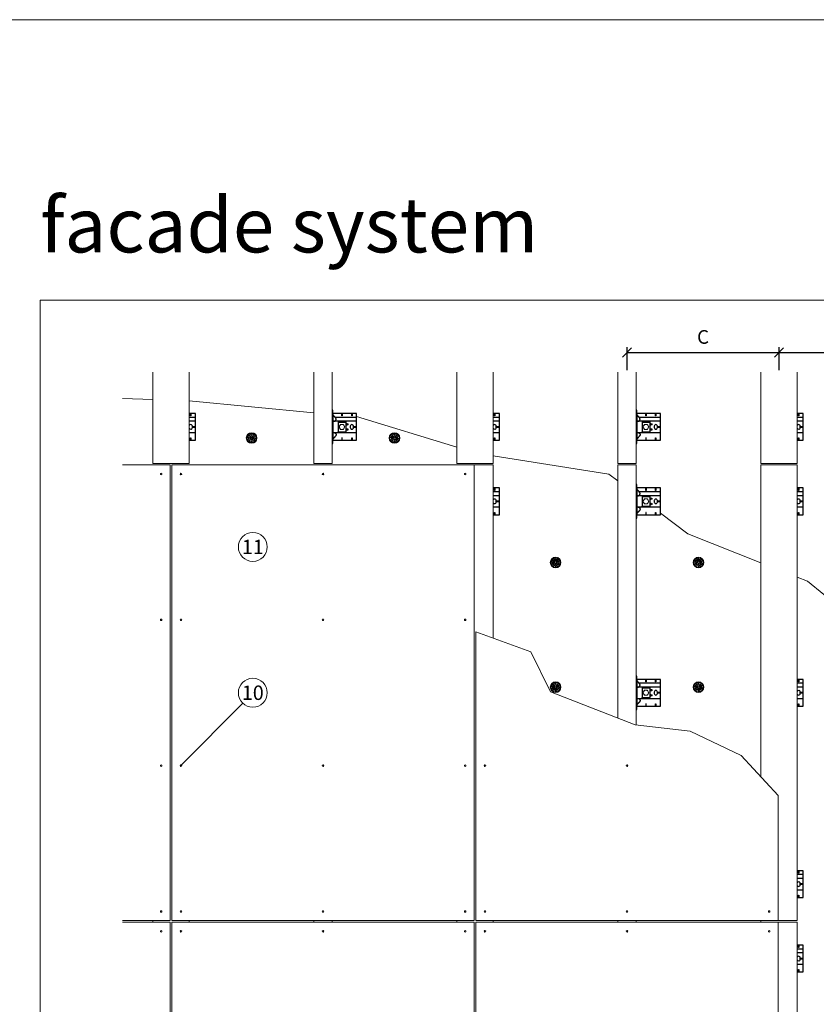
# Model space of a CAD drawing. Units: millimetres. Extents: x -1685 to 11423, y 4 to 6486.
# Drawn here: x 788 to 3409, y 3245 to 6486 of the extents above; entities that cross this region are included whole.
import ezdxf

# ---------------------------------------------------------------- set-up
doc = ezdxf.new("R2010")
doc.units = ezdxf.units.MM
doc.layers.get('Defpoints').update_dxf_attribs({"lineweight": 5})
for name, color, linetype, lineweight in [('Bemassung', 3, 'Continuous', 5), ('Dämmstoffhalter', 20, 'Continuous', 5), ('Dämmung', 30, 'Continuous', 5), ('Fassadenbekleidung', 251, 'Continuous', 13), ('Fassadenniet', 163, 'Continuous', 5), ('Legende', 251, 'Continuous', 5), ('Profil-L', 10, 'Continuous', 13), ('Profil-T', 1, 'Continuous', 13), ('Spidi-max-Befestigungsschraube', 6, 'Continuous', 15)]:
    doc.layers.add(name, color=color, linetype=linetype, lineweight=lineweight)
doc.layers.add('Blattrahmen_innen', color=252, linetype='Continuous', lineweight=5, true_color=0x696969)
for name, color, linetype in [('Spidi-max', 6, 'Continuous'), ('Spidi-max-U-Beilagscheibe', 6, 'Continuous'), ('Text_EN', 7, 'Continuous')]:
    doc.layers.add(name, color=color, linetype=linetype)
doc.styles.get("Standard").update_dxf_attribs({"font": 'arial.ttf'})
doc.styles.add('Text-H3', font='arial.ttf', dxfattribs={"height": 3})
doc.styles.add('Text-H5', font='arial.ttf', dxfattribs={"height": 5})
doc.styles.add('Überschrift-H8', font='txt', dxfattribs={"height": 8})
doc.dimstyles.new('ISO-25', dxfattribs={"dimtxt": 2.5, "dimasz": 3, "dimexe": 1.75, "dimexo": 0.625, "dimtad": 1, "dimtxsty": 'Standard', "dimblk": 'OBLIQUE', "dimcen": 2.5, "dimadec": 0, "dimazin": 0, "dimtfac": 1, "dimtmove": 0, "dimatfit": 3, "dimfxl": 1, "dimarcsym": 0})

# ---------------------------------------------------------------- blocks, each defined once
blk = doc.blocks.new('A$Ce6e0a22a')
at = {"layer": 'Dämmstoffhalter'}
for p, q in [((-14.244384, 4.181874), (-14.244003, 4.377879)), ((-14.229398, 3.986301), (-14.244384, 4.181874)), ((-14.244003, 4.377879), (-14.228421, 4.572504)), ((-14.199106, 3.792763), (-14.229398, 3.986301)), ((-14.228421, 4.572504), (-14.197888, 4.763939)), ((-14.154035, 3.60293), (-14.199106, 3.792763)), ((-14.197888, 4.763939), (-14.153206, 4.950444)), ((-14.09477, 3.41854), (-14.154035, 3.60293)), ((-14.153206, 4.950444), (-14.095389, 5.130302)), ((-14.095389, 5.130302), (-14.024069, 5.305245)), ((-14.022227, 3.241217), (-14.09477, 3.41854)), ((-14.024069, 5.305245), (-13.938415, 5.476838)), ((-13.937763, 3.07243), (-14.022227, 3.241217)), ((-13.938415, 5.476838), (-13.838752, 5.643112)), ((-13.842213, 2.912733), (-13.937763, 3.07243)), ((-13.733701, 2.758875), (-13.842213, 2.912733)), ((-13.838752, 5.643112), (-13.725586, 5.802219)), ((-13.612483, 2.611889), (-13.733701, 2.758875)), ((-13.725586, 5.802219), (-13.599888, 5.952612)), ((-13.479254, 2.473512), (-13.612483, 2.611889)), ((-13.599888, 5.952612), (-13.462696, 6.092796)), ((-13.335032, 2.345164), (-13.479254, 2.473512)), ((-13.462696, 6.092796), (-13.315087, 6.221585)), ((-13.181052, 2.228047), (-13.335032, 2.345164)), ((-13.315087, 6.221585), (-13.158538, 6.338034)), ((-13.018527, 2.12329), (-13.181052, 2.228047)), ((-13.158538, 6.338034), (-12.994616, 6.441191)), ((-12.848803, 2.031606), (-13.018527, 2.12329)), ((-12.994616, 6.441191), (-12.825063, 6.530397)), ((-12.673485, 1.953604), (-12.848803, 2.031606)), ((-12.825063, 6.530397), (-12.651866, 6.605403)), ((-12.494214, 1.88983), (-12.673485, 1.953604)), ((-12.651866, 6.605403), (-12.476019, 6.666319)), ((-12.3128, 1.840365), (-12.494214, 1.88983)), ((-12.476019, 6.666319), (-12.293996, 6.714432)), ((-12.131134, 1.805072), (-12.3128, 1.840365)), ((-12.293996, 6.714432), (-12.106657, 6.749112)), ((-11.947047, 1.783368), (-12.131134, 1.805072)), ((-12.106657, 6.749112), (-11.91565, 6.769477)), ((-11.757023, 1.775284), (-11.947047, 1.783368)), ((-11.91565, 6.769477), (-11.722669, 6.775094)), ((-11.757023, 1.775284), (-11.563532, 1.781954)), ((-11.529432, 6.765834), (-11.722669, 6.775094)), ((-11.563532, 1.781954), (-11.369075, 1.803872)), ((-11.337595, 6.741614), (-11.529432, 6.765834)), ((-11.369075, 1.803872), (-11.176126, 1.841119)), ((-11.148645, 6.70275), (-11.337595, 6.741614)), ((-11.176126, 1.841119), (-10.986939, 1.893351)), ((-10.964205, 6.649812), (-11.148645, 6.70275)), ((-10.986939, 1.893351), (-10.803791, 1.959668)), ((-10.785882, 6.583432), (-10.964205, 6.649812)), ((-10.803791, 1.959668), (-10.628881, 2.038843)), ((-10.615116, 6.504714), (-10.785882, 6.583432)), ((-10.628881, 2.038843), (-10.464159, 2.128981)), ((-10.453265, 6.414978), (-10.615116, 6.504714)), ((-10.464159, 2.128981), (-10.306715, 2.231274)), ((-10.298296, 6.313275), (-10.453265, 6.414978)), ((-10.306715, 2.231274), (-10.174673, 2.330932)), ((-10.147532, 6.197322), (-10.298296, 6.313275)), ((-10.174673, 2.330932), (-10.047314, 2.441171)), ((-10.003597, 6.067839), (-10.147532, 6.197322)), ((-10.047314, 2.441171), (-9.926249, 2.561212)), ((-9.868724, 5.926054), (-10.003597, 6.067839)), ((-9.926249, 2.561212), (-9.81296, 2.690088)), ((-9.744858, 5.773496), (-9.868724, 5.926054)), ((-9.81296, 2.690088), (-9.708634, 2.826686)), ((-9.633507, 5.611877), (-9.744858, 5.773496)), ((-9.708634, 2.826686), (-9.614186, 2.969635)), ((-9.535834, 5.44335), (-9.633507, 5.611877)), ((-9.614186, 2.969635), (-9.530464, 3.117397)), ((-9.452738, 5.270268), (-9.535834, 5.44335)), ((-9.530464, 3.117397), (-9.457982, 3.268231)), ((-9.457982, 3.268231), (-9.396926, 3.420202)), ((-9.384494, 5.095338), (-9.452738, 5.270268)), ((-9.396926, 3.420202), (-9.346012, 3.575863)), ((-9.329638, 4.915774), (-9.384494, 5.095338)), ((-9.346012, 3.575863), (-9.304584, 3.737999)), ((-9.292545, 4.754556), (-9.329637, 4.915774)), ((-9.304584, 3.737999), (-9.273739, 3.905007)), ((-9.265843, 4.588243), (-9.292545, 4.754556)), ((-9.273739, 3.905007), (-9.254204, 4.075223)), ((-9.250292, 4.418465), (-9.265843, 4.588243)), ((-9.254204, 4.075223), (-9.246319, 4.246922)), ((-9.246319, 4.246922), (-9.250292, 4.418465)), ((-6.493206, -0.297111), (-4.783105, 4.401352)), ((-2.90372, 3.717312), (-4.783105, 4.401352)), ((-4.670441, 12.33602), (-4.660981, 12.529149)), ((-4.664979, 12.143192), (-4.670441, 12.33602)), ((-4.644872, 11.952362), (-4.664979, 12.143192)), ((-4.660981, 12.529149), (-4.636545, 12.721058)), ((-4.610466, 11.765222), (-4.644872, 11.952362)), ((-4.636545, 12.721058), (-4.597503, 12.910132)), ((-4.613821, -0.981151), (-2.90372, 3.717312)), ((-4.562598, 11.583381), (-4.610466, 11.765222)), ((-4.597503, 12.910132), (-4.544279, 13.094701)), ((-4.502329, 11.408406), (-4.562598, 11.583381)), ((-4.544279, 13.094701), (-4.477595, 13.273171)), ((-4.429082, 11.238131), (-4.502329, 11.408406)), ((-4.477595, 13.273171), (-4.398605, 13.444075)), ((-4.341071, 11.069523), (-4.429082, 11.238131)), ((-4.398605, 13.444075), (-4.308079, 13.606672)), ((-4.238549, 10.905289), (-4.341071, 11.069523)), ((-4.308079, 13.606672), (-4.204137, 13.764214)), ((-4.122338, 10.747844), (-4.238549, 10.905289)), ((-4.204137, 13.764214), (-4.086843, 13.915699)), ((-3.993607, 10.599368), (-4.122338, 10.747844)), ((-4.086843, 13.915699), (-3.956789, 14.059218)), ((-3.853779, 10.461644), (-3.993607, 10.599368)), ((-3.956789, 14.059218), (-3.814924, 14.193168)), ((-3.704773, 10.336192), (-3.853779, 10.461644)), ((-3.814924, 14.193168), (-3.662461, 14.316171)), ((-3.54875, 10.224302), (-3.704773, 10.336192)), ((-3.662461, 14.316171), (-3.500582, 14.426935)), ((-3.388328, 10.126719), (-3.54875, 10.224302)), ((-3.500582, 14.426935), (-3.330648, 14.524609)), ((-3.221018, 10.041514), (-3.388328, 10.126719)), ((-3.330648, 14.524609), (-3.154306, 14.608426)), ((-3.06869, 9.976991), (-3.221018, 10.041513)), ((-3.154306, 14.608426), (-2.973252, 14.677702)), ((-2.90954, 9.921814), (-3.06869, 9.976991)), ((-2.973252, 14.677702), (-2.789393, 14.732258)), ((-2.745042, 9.877018), (-2.90954, 9.921814)), ((-2.789393, 14.732258), (-2.604723, 14.772117)), ((-2.576795, 9.843316), (-2.745042, 9.877018)), ((-2.604723, 14.772117), (-2.417557, 14.797823)), ((-2.406336, 9.821267), (-2.576795, 9.843316)), ((-2.417557, 14.797823), (-2.226127, 14.809441)), ((-2.235313, 9.810947), (-2.406336, 9.821267)), ((-2.235313, 9.810947), (-2.065487, 9.812323)), ((-2.032298, 14.806267), (-2.226127, 14.809441)), ((-2.065487, 9.812323), (-1.89862, 9.824967)), ((-1.837923, 14.787816), (-2.032298, 14.806267)), ((-1.89862, 9.824967), (-1.736482, 9.848078)), ((-1.644831, 14.754154), (-1.837923, 14.787816)), ((-1.736482, 9.848078), (-1.576218, 9.881816)), ((-1.454831, 14.705435), (-1.644831, 14.754154)), ((-1.576218, 9.881816), (-1.415089, 9.927005)), ((-1.269493, 14.641996), (-1.454831, 14.705435)), ((-1.415089, 9.927005), (-1.255034, 9.983797)), ((-1.090371, 14.564645), (-1.269493, 14.641996)), ((-1.255034, 9.983797), (-1.097855, 10.051988)), ((-1.097855, 10.051988), (-0.945217, 10.131007)), ((-0.919073, 14.474262), (-1.090371, 14.564645)), ((-0.945217, 10.131007), (-0.798643, 10.220221)), ((-0.757041, 14.372029), (-0.919073, 14.474262)), ((-0.798643, 10.220221), (-0.659387, 10.318577)), ((-0.605486, 14.25954), (-0.757041, 14.372029)), ((-0.659387, 10.318577), (-0.528706, 10.424859)), ((-0.464807, 14.137709), (-0.605486, 14.25954)), ((-0.528706, 10.424859), (-0.407633, 10.537589)), ((-0.332129, 14.004128), (-0.464807, 14.137709)), ((-0.407634, 10.53759), (-0.279555, 10.674879)), ((-0.208426, 13.859229), (-0.332129, 14.004128)), ((-0.279555, 10.674879), (-0.162183, 10.821445)), ((-0.095286, 13.703995), (-0.208426, 13.859229)), ((-0.162183, 10.821445), (-0.053837, 10.97995)), ((0.006069, 13.539676), (-0.095286, 13.703995)), ((-0.053837, 10.97995), (0.043275, 11.1488)), ((0.094668, 13.367699), (0.006069, 13.539676)), ((0.043275, 11.1488), (0.127565, 11.326042)), ((0.169611, 13.189452), (0.094668, 13.367699)), ((0.127565, 11.326042), (0.197752, 11.509592)), ((0.230429, 13.006385), (0.169611, 13.189452)), ((0.197752, 11.509592), (0.253104, 11.697289)), ((0.276803, 12.820186), (0.230429, 13.006385)), ((0.253104, 11.697289), (0.293272, 11.886683)), ((0.308478, 12.632565), (0.276803, 12.820186)), ((0.293272, 11.886683), (0.318309, 12.075224)), ((0.32569, 12.445317), (0.308478, 12.632565)), ((0.318309, 12.075224), (0.328901, 12.260283)), ((0.328901, 12.260283), (0.32569, 12.445317)), ((1.457209, 4.486261), (2.989298, 5.771837)), ((4.671147, 0.656039), (1.457209, 4.486261)), ((6.203236, 1.941615), (2.989298, 5.771837)), ((4.671147, 0.656039), (6.203236, 1.941615)), ((7.075831, 7.997737), (7.080131, 8.185458)), ((7.085698, 7.81024), (7.075831, 7.997737)), ((7.080131, 8.185458), (7.099018, 8.376524)), ((7.105983, 7.646059), (7.085697, 7.81024)), ((7.099018, 8.376524), (7.13316, 8.568293)), ((7.137773, 7.480643), (7.105983, 7.646059)), ((7.13316, 8.568293), (7.182519, 8.758249)), ((7.181227, 7.315785), (7.137773, 7.480643)), ((7.236164, 7.153228), (7.181227, 7.315785)), ((7.182519, 8.758249), (7.246737, 8.943972)), ((7.302299, 6.994581), (7.236164, 7.153228)), ((7.246737, 8.943972), (7.324983, 9.123335)), ((7.378873, 6.841312), (7.302299, 6.994581)), ((7.324983, 9.123335), (7.415953, 9.294239)), ((7.464977, 6.694925), (7.378873, 6.841312)), ((7.415953, 9.294239), (7.517965, 9.454762)), ((7.559361, 6.556737), (7.464977, 6.694925)), ((7.517965, 9.454762), (7.628805, 9.603334)), ((7.660444, 6.427876), (7.559361, 6.556737)), ((7.628805, 9.603334), (7.750203, 9.743015)), ((7.769795, 6.305953), (7.660444, 6.427876)), ((7.750203, 9.743015), (7.883748, 9.875392)), ((7.889494, 6.189006), (7.769795, 6.305953)), ((7.883748, 9.875392), (8.028613, 9.998758)), ((8.018704, 6.07879), (7.889494, 6.189006)), ((8.156349, 5.976764), (8.018704, 6.07879)), ((8.028613, 9.998758), (8.183825, 10.111587)), ((8.301102, 5.884086), (8.156349, 5.976764)), ((8.183825, 10.111587), (8.348086, 10.21273)), ((8.451649, 5.801755), (8.301102, 5.884086)), ((8.348086, 10.21273), (8.520071, 10.301103)), ((8.606457, 5.730334), (8.451649, 5.801755)), ((8.520071, 10.301103), (8.698487, 10.375895)), ((8.76384, 5.670302), (8.606457, 5.730334)), ((8.698487, 10.375895), (8.881751, 10.436621)), ((8.922004, 5.621815), (8.76384, 5.670302)), ((8.881751, 10.436621), (9.068204, 10.482811)), ((9.104939, 5.579541), (8.922004, 5.621816)), ((9.068204, 10.482811), (9.256106, 10.514297)), ((9.290555, 5.551178), (9.104939, 5.579541)), ((9.256106, 10.514297), (9.443607, 10.531341)), ((9.481997, 5.5366), (9.290555, 5.551178)), ((9.443607, 10.531341), (9.629684, 10.534242)), ((9.481997, 5.5366), (9.676782, 5.536923)), ((9.818089, 10.522996), (9.629684, 10.534242)), ((9.676782, 5.536923), (9.872423, 5.552546)), ((10.007927, 10.497159), (9.818089, 10.522996)), ((9.872423, 5.552546), (10.066475, 5.583538)), ((10.197246, 10.456288), (10.007927, 10.497159)), ((10.066475, 5.583538), (10.256701, 5.629449)), ((10.384182, 10.400405), (10.197246, 10.456288)), ((10.256701, 5.629449), (10.440805, 5.68936)), ((10.566936, 10.329869), (10.384182, 10.400405)), ((10.440805, 5.68936), (10.616605, 5.761948)), ((10.743801, 10.245061), (10.566936, 10.329869)), ((10.616605, 5.761948), (10.782166, 5.845305)), ((10.913356, 10.146729), (10.743801, 10.245061)), ((10.782166, 5.845305), (10.940832, 5.940562)), ((11.074115, 10.035923), (10.913356, 10.146729)), ((10.940832, 5.940562), (11.09436, 6.049132)), ((11.224637, 9.913763), (11.074115, 10.035923)), ((11.09436, 6.049132), (11.241009, 6.170374)), ((11.363813, 9.781815), (11.224637, 9.913763)), ((11.241009, 6.170374), (11.379075, 6.303635)), ((11.490666, 9.641814), (11.363813, 9.781815)), ((11.379075, 6.303635), (11.507206, 6.447838)), ((11.606512, 9.492578), (11.490666, 9.641814)), ((11.507206, 6.447838), (11.624101, 6.601864)), ((11.712288, 9.332603), (11.606512, 9.492578)), ((11.624101, 6.601864), (11.728738, 6.764582)), ((11.806455, 9.163155), (11.712288, 9.332603)), ((11.728738, 6.764582), (11.820365, 6.934518)), ((11.887663, 8.985597), (11.806455, 9.163155)), ((11.820365, 6.934518), (11.898232, 7.110116)), ((11.955057, 8.801542), (11.887663, 8.985597)), ((11.898232, 7.110116), (11.961866, 7.289697)), ((12.007864, 8.612638), (11.955057, 8.801542)), ((11.961866, 7.289697), (12.011211, 7.471389)), ((12.045594, 8.420411), (12.007864, 8.612638)), ((12.011211, 7.471389), (12.04638, 7.654136)), ((12.068167, 8.226611), (12.045594, 8.420411)), ((12.04638, 7.654136), (12.068022, 7.841632)), ((12.068022, 7.841632), (12.075542, 8.033072)), ((12.075542, 8.033072), (12.068167, 8.226611)), ((-12.075542, -8.033072), (-12.068022, -7.841632)), ((-12.068167, -8.226611), (-12.075542, -8.033072)), ((-12.045594, -8.420411), (-12.068167, -8.226611)), ((-12.068022, -7.841632), (-12.04638, -7.654136)), ((-12.04638, -7.654136), (-12.011211, -7.471389)), ((-12.007864, -8.612638), (-12.045594, -8.420411)), ((-12.011211, -7.471389), (-11.961866, -7.289697)), ((-11.955057, -8.801542), (-12.007864, -8.612638)), ((-11.961866, -7.289697), (-11.898232, -7.110116)), ((-11.887663, -8.985597), (-11.955057, -8.801542)), ((-11.898232, -7.110116), (-11.820365, -6.934518)), ((-11.806455, -9.163155), (-11.887663, -8.985597)), ((-11.820365, -6.934518), (-11.728738, -6.764582)), ((-11.712288, -9.332603), (-11.806455, -9.163155)), ((-11.728738, -6.764582), (-11.624101, -6.601864)), ((-11.606512, -9.492578), (-11.712288, -9.332603)), ((-11.624101, -6.601864), (-11.507206, -6.447838)), ((-11.490666, -9.641814), (-11.606512, -9.492578)), ((-11.507206, -6.447838), (-11.379075, -6.303635)), ((-11.363813, -9.781815), (-11.490666, -9.641814)), ((-11.379075, -6.303635), (-11.241009, -6.170374)), ((-11.224637, -9.913763), (-11.363813, -9.781815)), ((-11.241009, -6.170374), (-11.09436, -6.049132)), ((-11.074115, -10.035923), (-11.224637, -9.913763)), ((-11.09436, -6.049132), (-10.940806, -5.940603)), ((-10.913356, -10.146729), (-11.074115, -10.035923)), ((-10.940806, -5.940603), (-10.782166, -5.845305)), ((-10.743801, -10.245061), (-10.913356, -10.146729)), ((-10.782166, -5.845305), (-10.616605, -5.761948)), ((-10.566936, -10.329869), (-10.743801, -10.245061)), ((-10.616605, -5.761948), (-10.440805, -5.68936)), ((-10.384182, -10.400405), (-10.566936, -10.329869)), ((-10.440805, -5.68936), (-10.256701, -5.629449)), ((-10.197246, -10.456288), (-10.384182, -10.400405)), ((-10.256701, -5.629449), (-10.066475, -5.583538)), ((-10.007927, -10.497159), (-10.197246, -10.456288)), ((-10.066475, -5.583538), (-9.872423, -5.552546)), ((-9.818089, -10.522996), (-10.007927, -10.497159)), ((-9.872423, -5.552546), (-9.676782, -5.536923)), ((-9.629684, -10.534242), (-9.818089, -10.522996)), ((-9.676782, -5.536923), (-9.481997, -5.5366)), ((-9.629684, -10.534242), (-9.443607, -10.531341)), ((-9.290555, -5.551178), (-9.481997, -5.5366)), ((-9.443607, -10.531341), (-9.256106, -10.514297)), ((-9.104939, -5.579541), (-9.290555, -5.551178)), ((-9.256106, -10.514297), (-9.068204, -10.482811)), ((-8.922004, -5.621816), (-9.104939, -5.579541)), ((-9.068204, -10.482811), (-8.881751, -10.436621)), ((-8.76384, -5.670302), (-8.922004, -5.621815)), ((-8.881751, -10.436621), (-8.698487, -10.375895)), ((-8.606457, -5.730334), (-8.76384, -5.670302)), ((-8.698487, -10.375895), (-8.520071, -10.301103)), ((-8.451649, -5.801755), (-8.606457, -5.730334)), ((-8.520071, -10.301103), (-8.348086, -10.21273)), ((-8.301102, -5.884086), (-8.451649, -5.801755)), ((-8.348086, -10.21273), (-8.183825, -10.111587)), ((-8.156349, -5.976764), (-8.301102, -5.884086)), ((-8.183825, -10.111587), (-8.028613, -9.998758)), ((-8.018704, -6.07879), (-8.156349, -5.976764)), ((-8.028613, -9.998758), (-7.883748, -9.875392)), ((-7.889494, -6.189006), (-8.018704, -6.07879)), ((-7.769795, -6.305953), (-7.889494, -6.189006)), ((-7.883748, -9.875392), (-7.750203, -9.743015)), ((-7.660444, -6.427876), (-7.769795, -6.305953)), ((-7.750203, -9.743015), (-7.628805, -9.603334)), ((-7.559361, -6.556737), (-7.660444, -6.427876)), ((-7.628805, -9.603334), (-7.517965, -9.454762)), ((-7.464977, -6.694925), (-7.559361, -6.556737)), ((-7.517965, -9.454762), (-7.415953, -9.294239)), ((-7.378873, -6.841312), (-7.464977, -6.694925)), ((-7.415953, -9.294239), (-7.324983, -9.123335)), ((-7.302299, -6.994581), (-7.378873, -6.841312)), ((-7.324983, -9.123335), (-7.246737, -8.943972)), ((-7.236164, -7.153228), (-7.302299, -6.994581)), ((-7.246737, -8.943972), (-7.182519, -8.758249)), ((-7.181227, -7.315785), (-7.236164, -7.153228)), ((-7.182519, -8.758249), (-7.13316, -8.568293)), ((-7.137773, -7.480643), (-7.181227, -7.315785)), ((-7.105983, -7.646059), (-7.137773, -7.480643)), ((-7.13316, -8.568293), (-7.099018, -8.376524)), ((-7.085697, -7.81024), (-7.105983, -7.646059)), ((-7.099018, -8.376524), (-7.080131, -8.185458)), ((-7.075831, -7.997737), (-7.085698, -7.81024)), ((-7.080131, -8.185458), (-7.075831, -7.997737)), ((-4.613821, -0.981151), (-6.493206, -0.297111)), ((-1.767427, -4.373352), (3.156612, -3.505111)), ((-1.42013, -6.342967), (-1.767427, -4.373352)), ((-1.42013, -6.342967), (3.503908, -5.474726)), ((-0.328901, -12.260283), (-0.318309, -12.075224)), ((-0.32569, -12.445317), (-0.328901, -12.260283)), ((-0.308478, -12.632565), (-0.32569, -12.445317)), ((-0.318309, -12.075224), (-0.293272, -11.886683)), ((-0.276803, -12.820186), (-0.308478, -12.632565)), ((-0.293272, -11.886683), (-0.253104, -11.697289)), ((-0.230429, -13.006385), (-0.276803, -12.820186)), ((-0.253104, -11.697289), (-0.197752, -11.509592)), ((-0.169611, -13.189452), (-0.230429, -13.006385)), ((-0.197752, -11.509592), (-0.127565, -11.326042)), ((-0.094668, -13.367699), (-0.169611, -13.189452)), ((-0.127565, -11.326042), (-0.043275, -11.1488)), ((-0.006069, -13.539676), (-0.094668, -13.367699)), ((-0.043275, -11.1488), (0.053837, -10.97995)), ((0.095286, -13.703995), (-0.006069, -13.539676)), ((0.053837, -10.97995), (0.162183, -10.821445)), ((0.208426, -13.859229), (0.095286, -13.703995)), ((0.162183, -10.821445), (0.279555, -10.674879)), ((0.332129, -14.004128), (0.208426, -13.859229)), ((0.279555, -10.674879), (0.407634, -10.53759)), ((0.464807, -14.137709), (0.332129, -14.004128)), ((0.407633, -10.537589), (0.528706, -10.424859)), ((0.605486, -14.25954), (0.464807, -14.137709)), ((0.528706, -10.424859), (0.659387, -10.318577)), ((0.757041, -14.372029), (0.605486, -14.25954)), ((0.659387, -10.318577), (0.798643, -10.220221)), ((0.919073, -14.474262), (0.757041, -14.372029)), ((0.798643, -10.220221), (0.945217, -10.131007)), ((1.090371, -14.564645), (0.919073, -14.474262)), ((0.945217, -10.131007), (1.097855, -10.051988)), ((1.269493, -14.641996), (1.090371, -14.564645)), ((1.097855, -10.051988), (1.255034, -9.983797)), ((1.255034, -9.983797), (1.415089, -9.927005)), ((1.454831, -14.705435), (1.269493, -14.641996)), ((1.415089, -9.927005), (1.576218, -9.881816)), ((1.644831, -14.754154), (1.454831, -14.705435)), ((1.576218, -9.881816), (1.736482, -9.848078)), ((1.837923, -14.787816), (1.644831, -14.754154)), ((1.736482, -9.848078), (1.89862, -9.824967)), ((2.032298, -14.806267), (1.837923, -14.787816)), ((1.89862, -9.824967), (2.065487, -9.812323)), ((2.226127, -14.809441), (2.032298, -14.806267)), ((2.065487, -9.812323), (2.235314, -9.810935)), ((2.226127, -14.809441), (2.417557, -14.797823)), ((2.406336, -9.821267), (2.235314, -9.810935)), ((2.576795, -9.843316), (2.406336, -9.821267)), ((2.417557, -14.797823), (2.604723, -14.772117)), ((2.74505, -9.876989), (2.576795, -9.843316)), ((2.604723, -14.772117), (2.789393, -14.732258)), ((2.90954, -9.921814), (2.74505, -9.876989)), ((2.789393, -14.732258), (2.973252, -14.677702)), ((3.06869, -9.976991), (2.90954, -9.921814)), ((2.973252, -14.677702), (3.154306, -14.608426)), ((3.221018, -10.041513), (3.06869, -9.976991)), ((3.154306, -14.608426), (3.330648, -14.524609)), ((3.503908, -5.474726), (3.156612, -3.505111)), ((3.388328, -10.126719), (3.221018, -10.041514)), ((3.330648, -14.524609), (3.500582, -14.426935)), ((3.54875, -10.224302), (3.388328, -10.126719)), ((3.500582, -14.426935), (3.662461, -14.316171)), ((3.704773, -10.336192), (3.54875, -10.224302)), ((3.662461, -14.316171), (3.814924, -14.193168)), ((3.853779, -10.461644), (3.704773, -10.336192)), ((3.814924, -14.193168), (3.956789, -14.059218)), ((3.993607, -10.599368), (3.853779, -10.461644)), ((3.956789, -14.059218), (4.086843, -13.915699)), ((4.122338, -10.747844), (3.993607, -10.599368)), ((4.086843, -13.915699), (4.204137, -13.764214)), ((4.238549, -10.905289), (4.122338, -10.747844)), ((4.204137, -13.764214), (4.308079, -13.606672)), ((4.341071, -11.069523), (4.238549, -10.905289)), ((4.308079, -13.606672), (4.398605, -13.444075)), ((4.429082, -11.238131), (4.341071, -11.069523)), ((4.398605, -13.444075), (4.477595, -13.273171)), ((4.502329, -11.408406), (4.429082, -11.238131)), ((4.477595, -13.273171), (4.544279, -13.094701)), ((4.562598, -11.583381), (4.502329, -11.408406)), ((4.544279, -13.094701), (4.597503, -12.910132)), ((4.610466, -11.765222), (4.562598, -11.583381)), ((4.597503, -12.910132), (4.636545, -12.721058)), ((4.644872, -11.952362), (4.610466, -11.765222)), ((4.636545, -12.721058), (4.660981, -12.529149)), ((4.664979, -12.143192), (4.644872, -11.952362)), ((4.660981, -12.529149), (4.670441, -12.33602)), ((4.670441, -12.33602), (4.664979, -12.143192)), ((9.246319, -4.246922), (9.254204, -4.075223)), ((9.250292, -4.418465), (9.246319, -4.246922)), ((9.265843, -4.588243), (9.250292, -4.418465)), ((9.254204, -4.075223), (9.273739, -3.905007)), ((9.292545, -4.754556), (9.265843, -4.588243)), ((9.273739, -3.905007), (9.304584, -3.737999)), ((9.329637, -4.915774), (9.292545, -4.754556)), ((9.304584, -3.737999), (9.346012, -3.575863)), ((9.384494, -5.095338), (9.329638, -4.915774)), ((9.346012, -3.575863), (9.396926, -3.420202)), ((9.452738, -5.270268), (9.384494, -5.095338)), ((9.396926, -3.420202), (9.457982, -3.268231)), ((9.535834, -5.44335), (9.452738, -5.270268)), ((9.457982, -3.268231), (9.530464, -3.117397)), ((9.530464, -3.117397), (9.614186, -2.969635)), ((9.633507, -5.611877), (9.535834, -5.44335)), ((9.614186, -2.969635), (9.708634, -2.826686)), ((9.744858, -5.773496), (9.633507, -5.611877)), ((9.708634, -2.826686), (9.81296, -2.690088)), ((9.868724, -5.926054), (9.744858, -5.773496)), ((9.81296, -2.690088), (9.92627, -2.561233)), ((10.003597, -6.067839), (9.868724, -5.926054)), ((9.92627, -2.561233), (10.047314, -2.441171)), ((10.147532, -6.197322), (10.003597, -6.067839)), ((10.047314, -2.441171), (10.174673, -2.330932)), ((10.298296, -6.313275), (10.147532, -6.197322)), ((10.174673, -2.330932), (10.306715, -2.231274)), ((10.453265, -6.414978), (10.298296, -6.313275)), ((10.306715, -2.231274), (10.464159, -2.128981)), ((10.615116, -6.504714), (10.453265, -6.414978)), ((10.464159, -2.128981), (10.628881, -2.038843)), ((10.785882, -6.583432), (10.615116, -6.504714)), ((10.628881, -2.038843), (10.803791, -1.959668)), ((10.964205, -6.649812), (10.785882, -6.583432)), ((10.803791, -1.959668), (10.986939, -1.893351)), ((11.148645, -6.70275), (10.964205, -6.649812)), ((10.986939, -1.893351), (11.176126, -1.841119)), ((11.337595, -6.741614), (11.148645, -6.70275)), ((11.176126, -1.841119), (11.369075, -1.803872)), ((11.529432, -6.765834), (11.337595, -6.741614)), ((11.369075, -1.803872), (11.563532, -1.781954)), ((11.722669, -6.775094), (11.529432, -6.765834)), ((11.563532, -1.781954), (11.757023, -1.775284)), ((11.722669, -6.775094), (11.91565, -6.769477)), ((11.947047, -1.783368), (11.757023, -1.775284)), ((11.91565, -6.769477), (12.106657, -6.749112)), ((12.131134, -1.805072), (11.947047, -1.783368)), ((12.106657, -6.749112), (12.293996, -6.714432)), ((12.312811, -1.840318), (12.131134, -1.805072)), ((12.293996, -6.714432), (12.476019, -6.666319)), ((12.494214, -1.88983), (12.312811, -1.840318)), ((12.476019, -6.666319), (12.651866, -6.605403)), ((12.673485, -1.953604), (12.494214, -1.88983)), ((12.651866, -6.605403), (12.825063, -6.530397)), ((12.848803, -2.031606), (12.673485, -1.953604)), ((12.825063, -6.530397), (12.994616, -6.441191)), ((13.018527, -2.12329), (12.848803, -2.031606)), ((12.994616, -6.441191), (13.158538, -6.338034)), ((13.181052, -2.228047), (13.018527, -2.12329)), ((13.158538, -6.338034), (13.315087, -6.221585)), ((13.335032, -2.345164), (13.181052, -2.228047)), ((13.315087, -6.221585), (13.462696, -6.092796)), ((13.479254, -2.473512), (13.335032, -2.345164)), ((13.462696, -6.092796), (13.599888, -5.952612)), ((13.612483, -2.611889), (13.479254, -2.473512)), ((13.599888, -5.952612), (13.725586, -5.802219)), ((13.733701, -2.758875), (13.612483, -2.611889)), ((13.725586, -5.802219), (13.838752, -5.643112)), ((13.842213, -2.912733), (13.733701, -2.758875)), ((13.838752, -5.643112), (13.938415, -5.476838)), ((13.937778, -3.072422), (13.842213, -2.912733)), ((14.022227, -3.241217), (13.937778, -3.072422)), ((13.938415, -5.476838), (14.024069, -5.305245)), ((14.09477, -3.41854), (14.022227, -3.241217)), ((14.024069, -5.305245), (14.095389, -5.130302)), ((14.154035, -3.60293), (14.09477, -3.41854)), ((14.095389, -5.130302), (14.153206, -4.950444)), ((14.153206, -4.950444), (14.197888, -4.763939)), ((14.199106, -3.792763), (14.154035, -3.60293)), ((14.197888, -4.763939), (14.228421, -4.572504)), ((14.229398, -3.986301), (14.199106, -3.792763)), ((14.228421, -4.572504), (14.244003, -4.377879)), ((14.244384, -4.181874), (14.229398, -3.986301)), ((14.244003, -4.377879), (14.244384, -4.181874))]:
    blk.add_line(p, q, dxfattribs=at)
for radius in [17.5, 15, 7, 3.575, 2.829426]:
    blk.add_circle((0, 0), radius, dxfattribs=at)
for start, end in [(167.784809701, 212.215190299), (107.7848097, 152.215190299), (47.784809701, 92.215190299), (347.784809701, 32.215190299), (227.784809701, 272.215190299), (287.7848097, 332.215190299)]:
    blk.add_arc((0, 0), 10.545448, start, end, dxfattribs=at)
blk = doc.blocks.new('_Oblique')
at = {"color": 0, "linetype": 'ByBlock', "lineweight": -2}
blk.add_line((-0.5, -0.5), (0.5, 0.5), dxfattribs=at)
blk = doc.blocks.new('*D157')
at = {"layer": 'Bemassung', "color": 0, "lineweight": -2, "transparency": 16777216}
for p, q in [((2786, 5332.3), (2786, 5408.6)), ((2786, 5391.1), (3286, 5391.1)), ((3286, 5332.3), (3286, 5408.6))]:
    blk.add_line(p, q, dxfattribs=at)
at = {"layer": 'Defpoints', "color": 0, "transparency": 16777216}
for p in [(3286, 5391.1), (2786, 5326), (3286, 5326)]:
    blk.add_point(p, dxfattribs=at)
at = {"layer": 'Bemassung', "color": 0, "lineweight": -2, "transparency": 16777216, "xscale": 30, "yscale": 30, "zscale": 30, "rotation": 180}
blk.add_blockref('_Oblique', (2786, 5391.1), dxfattribs=at)
at = {"layer": 'Bemassung', "color": 0, "lineweight": -2, "transparency": 16777216, "xscale": 30, "yscale": 30, "zscale": 30}
blk.add_blockref('_Oblique', (3286, 5391.1), dxfattribs=at)
blk = doc.blocks.new('*D158')
at = {"layer": 'Bemassung', "color": 0, "lineweight": -2, "transparency": 16777216}
for p, q in [((3286, 5332.3), (3286, 5408.6)), ((3286, 5391.1), (3786, 5391.1)), ((3786, 5332.3), (3786, 5408.6))]:
    blk.add_line(p, q, dxfattribs=at)
at = {"layer": 'Defpoints', "color": 0, "transparency": 16777216}
for p in [(3786, 5391.1), (3286, 5326), (3786, 5326)]:
    blk.add_point(p, dxfattribs=at)
at = {"layer": 'Bemassung', "color": 0, "lineweight": -2, "transparency": 16777216, "xscale": 30, "yscale": 30, "zscale": 30, "rotation": 180}
blk.add_blockref('_Oblique', (3286, 5391.1), dxfattribs=at)
at = {"layer": 'Bemassung', "color": 0, "lineweight": -2, "transparency": 16777216, "xscale": 30, "yscale": 30, "zscale": 30}
blk.add_blockref('_Oblique', (3786, 5391.1), dxfattribs=at)
blk = doc.blocks.new('A$C57C80620')
at = {"layer": 'Spidi-max'}
for points in [[(0, -44), (20, -44), (20, 44), (0, 44)], [(0, 32.5), (20, 32.5)], [(20, 18.5), (0, 18.5)], [(0, -18.5), (20, -18.5)]]:
    blk.add_lwpolyline(points, dxfattribs=at)
for points in [[(4.2, 44), (5.2, 44), (5.2, 36.2), (4.2, 36.2)], [(12.2, -0.5), (20, -0.5), (20, 0.5), (12.2, 0.5)], [(4.2, -36.2), (5.2, -36.2), (5.2, -44), (4.2, -44)]]:
    blk.add_lwpolyline(points, close=True, dxfattribs=at)
blk.add_lwpolyline([(0, -4.6, 0.28457), (4.7, -7.5), (4.7, -7.5, 0.414214), (9.9, -2.2), (9.9, 2.2, 0.414214), (4.7, 7.5), (4.7, 7.5, 0.28457), (0, 4.6, 0.28457)], format="xyb", dxfattribs=at)
for centre, start, end in [((18, 42), 0, 90), ((18, -42), 270, 0)]:
    blk.add_arc(centre, 2, start, end, dxfattribs=at)
blk = doc.blocks.new('A$C0FC34072')
at = {"layer": 'Spidi-max-Befestigungsschraube'}
blk.add_lwpolyline([(-4.9, 8.5), (-9.8, 0), (-4.9, -8.5), (4.9, -8.5), (9.8, 0), (4.9, 8.5)], close=True, dxfattribs=at)
blk.add_circle((0, 0), 8.5, dxfattribs=at)
blk = doc.blocks.new('A$C043961F3')
at = {"layer": 'Spidi-max'}
for points in [[(2, 55), (0, 55), (0, -55), (2, -55)], [(2, -44), (80, -44), (80, 44), (2, 44)], [(32.6, 36.2), (31.6, 36.2), (31.6, 44), (32.6, 44)], [(64.2, 44), (65.2, 44), (65.2, 36.2), (64.2, 36.2)], [(72.2, -0.5), (80, -0.5), (80, 0.5), (72.2, 0.5)], [(31.6, -44), (32.6, -44), (32.6, -36.2), (31.6, -36.2)], [(64.2, -36.2), (65.2, -36.2), (65.2, -44), (64.2, -44)]]:
    blk.add_lwpolyline(points, close=True, dxfattribs=at)
for points in [[(5.8, 18.5), (5.9, 18.5), (6.1, 18.5), (6.2, 18.5), (6.4, 18.5), (6.5, 18.5), (6.7, 18.6), (6.8, 18.6), (7, 18.6), (7.1, 18.6), (7.3, 18.7), (7.4, 18.7), (7.6, 18.7), (7.7, 18.8), (7.9, 18.8), (8, 18.9), (8.2, 18.9), (8.3, 19), (8.5, 19), (8.6, 19.1), (8.7, 19.1), (8.9, 19.2), (9, 19.3), (9.2, 19.4), (9.3, 19.4), (9.4, 19.5), (9.6, 19.6), (9.7, 19.7), (9.8, 19.8), (9.9, 19.9), (10.1, 20), (10.2, 20.1), (10.3, 20.2), (10.4, 20.3), (10.5, 20.4), (10.7, 20.5), (10.8, 20.6), (10.9, 20.7), (11, 20.8), (11.1, 20.9), (11.2, 21), (11.3, 21.1), (11.4, 21.3), (11.5, 21.4), (11.5, 21.5), (11.6, 21.6), (11.7, 21.7), (11.8, 21.9), (11.9, 22), (11.9, 22.1), (12, 22.2), (12.1, 22.4), (12.1, 22.5), (12.2, 22.6), (12.3, 22.8), (12.3, 22.9), (12.4, 23.1), (12.4, 23.2), (12.5, 23.4), (12.5, 23.5), (12.6, 23.6), (12.6, 23.8), (12.6, 23.9), (12.7, 24.1), (12.7, 24.2), (12.7, 24.4), (12.7, 24.6), (12.8, 24.8), (12.8, 25), (12.8, 25.2), (12.8, 25.4), (12.8, 25.6), (12.8, 25.8), (12.8, 26), (12.8, 26.1), (12.8, 26.3), (12.7, 26.5), (12.7, 26.7), (12.7, 26.9), (12.6, 27.1), (12.6, 27.3), (12.5, 27.4), (12.5, 27.6), (12.4, 27.8), (12.3, 28), (12.3, 28.1), (12.2, 28.3), (12.1, 28.5), (12.1, 28.6), (12, 28.8), (11.9, 29), (11.8, 29.1), (11.7, 29.3), (11.6, 29.4), (11.5, 29.6), (11.4, 29.7), (11.3, 29.9), (11.2, 30), (11, 30.1), (10.9, 30.3), (10.8, 30.4), (10.7, 30.5), (10.6, 30.6), (10.5, 30.7), (10.4, 30.8), (10.3, 31), (10.2, 31.1), (10.1, 31.2), (10, 31.3), (9.9, 31.4), (9.8, 31.5), (9.6, 31.6), (9.5, 31.8), (9.4, 31.9), (9.3, 32), (9.2, 32.1), (9.1, 32.2), (9, 32.3), (8.9, 32.4), (8.8, 32.5), (8.7, 32.7), (8.6, 32.8), (8.5, 32.9), (8.4, 33), (8.3, 33.1), (8.2, 33.2), (8.1, 33.3), (8, 33.4), (7.9, 33.6), (7.8, 33.7), (7.7, 33.8), (7.5, 33.9), (7.4, 34), (7.3, 34.1), (7.2, 34.2), (7.1, 34.3), (7, 34.5), (6.9, 34.6), (6.8, 34.7), (6.7, 34.8), (6.6, 34.9), (6.5, 35), (6.4, 35.1), (6.3, 35.2), (6.2, 35.4), (6.1, 35.5), (6, 35.6), (5.9, 35.7), (5.8, 35.8), (5.7, 35.9), (5.6, 36), (5.5, 36.1), (5.4, 36.2), (5.3, 36.4), (5.2, 36.5), (5.1, 36.6), (5, 36.7), (4.9, 36.8), (4.8, 36.9), (4.7, 37), (4.6, 37.1), (4.5, 37.2), (4.4, 37.4), (4.3, 37.5), (4.2, 37.6), (4.1, 37.7), (4, 37.8), (3.9, 38), (3.7, 38.1), (3.6, 38.2), (3.5, 38.3), (3.4, 38.5), (3.3, 38.6), (3.2, 38.7), (3.1, 38.9), (3, 39), (2.9, 39.1), (2.8, 39.2), (2.7, 39.4), (2.6, 39.5), (2.6, 39.6), (2.5, 39.7), (2.4, 39.8), (2.3, 39.9), (2.2, 40), (2.2, 40.1), (2.1, 40.2), (2, 40.3)], [(8.8, 32.5), (80, 32.5)], [(5.8, -18.5), (5.9, -18.5), (6.1, -18.5), (6.2, -18.5), (6.4, -18.5), (6.5, -18.5), (6.7, -18.6), (6.8, -18.6), (7, -18.6), (7.1, -18.6), (7.3, -18.7), (7.4, -18.7), (7.6, -18.7), (7.7, -18.8), (7.9, -18.8), (8, -18.9), (8.2, -18.9), (8.3, -19), (8.5, -19), (8.6, -19.1), (8.7, -19.1), (8.9, -19.2), (9, -19.3), (9.2, -19.4), (9.3, -19.4), (9.4, -19.5), (9.6, -19.6), (9.7, -19.7), (9.8, -19.8), (9.9, -19.9), (10.1, -20), (10.2, -20.1), (10.3, -20.2), (10.4, -20.3), (10.5, -20.4), (10.7, -20.5), (10.8, -20.6), (10.9, -20.7), (11, -20.8), (11.1, -20.9), (11.2, -21), (11.3, -21.1), (11.4, -21.3), (11.5, -21.4), (11.5, -21.5), (11.6, -21.6), (11.7, -21.7), (11.8, -21.9), (11.9, -22), (11.9, -22.1), (12, -22.2), (12.1, -22.4), (12.1, -22.5), (12.2, -22.6), (12.3, -22.8), (12.3, -22.9), (12.4, -23.1), (12.4, -23.2), (12.5, -23.4), (12.5, -23.5), (12.6, -23.6), (12.6, -23.8), (12.6, -23.9), (12.7, -24.1), (12.7, -24.2), (12.7, -24.4), (12.7, -24.6), (12.8, -24.8), (12.8, -25), (12.8, -25.2), (12.8, -25.4), (12.8, -25.6), (12.8, -25.8), (12.8, -26), (12.8, -26.1), (12.8, -26.3), (12.7, -26.5), (12.7, -26.7), (12.7, -26.9), (12.6, -27.1), (12.6, -27.3), (12.5, -27.4), (12.5, -27.6), (12.4, -27.8), (12.3, -28), (12.3, -28.1), (12.2, -28.3), (12.1, -28.5), (12.1, -28.6), (12, -28.8), (11.9, -29), (11.8, -29.1), (11.7, -29.3), (11.6, -29.4), (11.5, -29.6), (11.4, -29.7), (11.3, -29.9), (11.2, -30), (11, -30.1), (10.9, -30.3), (10.8, -30.4), (10.7, -30.5), (10.6, -30.6), (10.5, -30.7), (10.4, -30.8), (10.3, -31), (10.2, -31.1), (10.1, -31.2), (10, -31.3), (9.9, -31.4), (9.8, -31.5), (9.6, -31.6), (9.5, -31.8), (9.4, -31.9), (9.3, -32), (9.2, -32.1), (9.1, -32.2), (9, -32.3), (8.9, -32.4), (8.8, -32.5), (8.7, -32.7), (8.6, -32.8), (8.5, -32.9), (8.4, -33), (8.3, -33.1), (8.2, -33.2), (8.1, -33.3), (8, -33.4), (7.9, -33.6), (7.8, -33.7), (7.7, -33.8), (7.5, -33.9), (7.4, -34), (7.3, -34.1), (7.2, -34.2), (7.1, -34.3), (7, -34.5), (6.9, -34.6), (6.8, -34.7), (6.7, -34.8), (6.6, -34.9), (6.5, -35), (6.4, -35.1), (6.3, -35.2), (6.2, -35.4), (6.1, -35.5), (6, -35.6), (5.9, -35.7), (5.8, -35.8), (5.7, -35.9), (5.6, -36), (5.5, -36.1), (5.4, -36.2), (5.3, -36.4), (5.2, -36.5), (5.1, -36.6), (5, -36.7), (4.9, -36.8), (4.8, -36.9), (4.7, -37), (4.6, -37.1), (4.5, -37.2), (4.4, -37.4), (4.3, -37.5), (4.2, -37.6), (4.1, -37.7), (4, -37.8), (3.9, -38), (3.7, -38.1), (3.6, -38.2), (3.5, -38.3), (3.4, -38.5), (3.3, -38.6), (3.2, -38.7), (3.1, -38.9), (3, -39), (2.9, -39.1), (2.8, -39.2), (2.7, -39.4), (2.6, -39.5), (2.6, -39.6), (2.5, -39.7), (2.4, -39.8), (2.3, -39.9), (2.2, -40), (2.2, -40.1), (2.1, -40.2), (2, -40.3)]]:
    blk.add_lwpolyline(points, dxfattribs=at)
blk.add_lwpolyline([(80, 18.5), (4.5, 18.5, 0.414214), (2, 16), (2, -16, 0.414214), (4.5, -18.5), (80, -18.5)], format="xyb", dxfattribs=at)
blk.add_lwpolyline([(64.7, -7.5), (64.7, -7.5, 0.414214), (70, -2.2), (70, 2.3, 0.414214), (64.7, 7.5), (64.7, 7.5, 0.414214), (59.5, 2.3), (59.5, -2.2, 0.414214)], format="xyb", close=True, dxfattribs=at)
for centre in [(49.5, 8.5), (49.5, 8.5), (49.5, -8.5)]:
    blk.add_circle(centre, 2.5, dxfattribs=at)
for centre, start, end in [((78, 42), 0, 90), ((78, -42), 270, 0)]:
    blk.add_arc(centre, 2, start, end, dxfattribs=at)
blk = doc.blocks.new('A$C1A8D18DE')
at = {"layer": 'Spidi-max-U-Beilagscheibe', "linetype": 'Continuous'}
for p, q in [((-12.5, 18.5), (-12.5, 16)), ((-12.5, 18.5), (12.5, 18.5)), ((-12.5, 16), (12.5, 16)), ((-12.5, 16), (-12.5, -16)), ((12.5, 18.5), (12.5, 16)), ((12.5, 16), (12.5, -16)), ((-12.5, -18.5), (-12.5, -16)), ((-12.5, -16), (12.5, -16)), ((-12.5, -18.5), (12.5, -18.5)), ((12.5, -18.5), (12.5, -16))]:
    blk.add_line(p, q, dxfattribs=at)

msp = doc.modelspace()

# ---------------------------------------------------------------- linework, layer by layer
at = {"layer": 'Blattrahmen_innen'}
msp.add_lwpolyline([(855.245, 407.933), (4661.705, 407.933), (4661.705, 5562.967), (855.245, 5562.967)], close=True, dxfattribs=at)
at = {"layer": 'Defpoints'}
msp.add_lwpolyline([(466.85, 6486.48), (5050.1, 6486.48), (5050.1, 4.455), (466.85, 4.455)], close=True, dxfattribs=at)
at = {"layer": 'Dämmung'}
for points in [[(1225.957, 5235.896), (1125.957, 5239.374)], [(1345.957, 5231.56), (1755.957, 5192.216)], [(1896.007, 5180.547), (2225.957, 5079.653)], [(2345.957, 5051.015), (2726.601, 4990.788), (2755.957, 4968.446)], [(2896.007, 4861.856), (2985.708, 4793.586), (3225.957, 4698.567)], [(3345.957, 4651.108), (3379.457, 4637.858), (3755.957, 4330.73)]]:
    msp.add_lwpolyline(points, dxfattribs=at)
at = {"layer": 'Fassadenbekleidung'}
for points in [[(1125.957, 3521.006), (1283.457, 3521.006), (1283.457, 5021.006), (1125.957, 5021.006)], [(1125.957, 2016.006), (1283.457, 2016.006), (1283.457, 3516.006), (1125.957, 3516.006)]]:
    msp.add_lwpolyline(points, dxfattribs=at)
for points in [[(1288.457, 5021.006), (2283.457, 5021.006), (2283.457, 3521.006), (1288.457, 3521.006)], [(3283.457, 3932.842), (3283.457, 3521.006), (2288.457, 3521.006), (2288.457, 4471.006), (2469.898, 4405.784), (2534.643, 4274.449), (2812.67, 4165.756), (2993.877, 4144.017), (3161.623, 4064.309)], [(1288.457, 3516.006), (2283.457, 3516.006), (2283.457, 2016.006), (1288.457, 2016.006)], [(3283.457, 3516.006), (2288.457, 3516.006), (2288.457, 2016.006), (3283.457, 2016.006)]]:
    msp.add_lwpolyline(points, close=True, dxfattribs=at)
at = {"layer": 'Fassadenniet'}
for centre in [(1253.457, 4991.006), (1318.457, 4991.006), (1785.957, 4991.006), (2253.457, 4991.006), (1253.457, 4511.006), (1318.457, 4511.006), (1785.957, 4511.006), (2253.457, 4511.006), (1253.457, 4031.006), (1318.457, 4031.006), (1785.957, 4031.006), (2253.457, 4031.006), (2318.457, 4031.006), (2785.957, 4031.006), (1253.457, 3551.006), (1318.457, 3551.006), (1785.957, 3551.006), (2253.457, 3551.006), (2318.457, 3551.006), (2785.957, 3551.006), (3253.457, 3551.006), (1253.457, 3486.006), (1318.457, 3486.006), (1785.957, 3486.006), (2253.457, 3486.006), (2318.457, 3486.006), (2785.957, 3486.006), (3253.457, 3486.006)]:
    msp.add_circle(centre, 2.55, dxfattribs=at)
at = {"layer": 'Legende'}
msp.add_lwpolyline([(1318.457, 4031.006), (1521.431, 4237.159)], dxfattribs=at)
for centre in [(1554.757, 4751.006), (1554.757, 4271.006)]:
    msp.add_circle(centre, 47.5, dxfattribs=at)
at = {"layer": 'Profil-L'}
for points in [[(1755.957, 5326.006), (1755.957, 5026.006), (1815.957, 5026.006), (1815.957, 5326.006)], [(2755.957, 5326.006), (2755.957, 5026.006), (2815.957, 5026.006), (2815.957, 5326.006)], [(2815.957, 4165.361), (2815.957, 5021.006), (2755.957, 5021.006), (2755.957, 4188.391)], [(1755.957, 3521.006), (1755.957, 3516.006)], [(1815.957, 3516.006), (1815.957, 3521.006)], [(2755.957, 3521.006), (2755.957, 3516.006)], [(2815.957, 3516.006), (2815.957, 3521.006)]]:
    msp.add_lwpolyline(points, dxfattribs=at)
at = {"layer": 'Profil-T'}
for points in [[(1225.957, 5326.006), (1225.957, 5026.006), (1345.957, 5026.006), (1345.957, 5326.006)], [(2225.957, 5326.006), (2225.957, 5026.006), (2345.957, 5026.006), (2345.957, 5326.006)], [(3225.957, 5326.006), (3225.957, 5026.006), (3345.957, 5026.006), (3345.957, 5326.006)], [(2345.957, 4450.337), (2345.957, 5021.006), (2225.957, 5021.006), (2225.957, 5021.006)], [(3283.457, 3521.006), (3345.957, 3521.006), (3345.957, 5021.006), (3225.957, 5021.006), (3225.957, 3994.888)], [(1225.957, 3521.006), (1225.957, 3516.006)], [(1225.957, 3516.006), (1225.957, 3521.006)], [(1345.957, 3516.006), (1345.957, 3521.006)], [(2225.957, 3521.006), (2225.957, 3516.006)], [(2345.957, 3516.006), (2345.957, 3521.006)], [(3225.957, 3521.006), (3225.957, 3516.006)], [(3345.957, 2016.006), (3345.957, 3516.006), (3283.457, 3516.006)]]:
    msp.add_lwpolyline(points, dxfattribs=at)

# ---------------------------------------------------------------- block references
at = {"layer": 'Dämmstoffhalter'}
for p in [(1550.957, 5109.562), (2020.957, 5109.562), (2550.957, 4699.562), (3020.957, 4699.562), (2550.957, 4289.562), (3020.957, 4289.562)]:
    msp.add_blockref('A$Ce6e0a22a', p, dxfattribs=at)
at = {"layer": 'Spidi-max'}
for name, p in [('A$C57C80620', (1345.957, 5146.006)), ('A$C043961F3', (1815.957, 5146.006)), ('A$C57C80620', (2345.957, 5146.006)), ('A$C043961F3', (2815.957, 5146.006)), ('A$C57C80620', (3345.957, 5146.006)), ('A$C57C80620', (2345.957, 4901.006)), ('A$C043961F3', (2815.957, 4901.006)), ('A$C57C80620', (3345.957, 4901.006)), ('A$C043961F3', (2815.957, 4271.006)), ('A$C57C80620', (3345.957, 4271.006)), ('A$C57C80620', (3345.957, 3641.006)), ('A$C57C80620', (3345.957, 3396.006))]:
    msp.add_blockref(name, p, dxfattribs=at)
at = {"layer": 'Spidi-max-U-Beilagscheibe'}
for name, p in [('A$C1A8D18DE', (1848.057, 5146.006)), ('A$C0FC34072', (1848.057, 5146.006)), ('A$C1A8D18DE', (2848.057, 5146.006)), ('A$C0FC34072', (2848.057, 5146.006)), ('A$C1A8D18DE', (2848.057, 4901.006)), ('A$C0FC34072', (2848.057, 4901.006)), ('A$C1A8D18DE', (2848.057, 4271.006)), ('A$C0FC34072', (2848.057, 4271.006))]:
    msp.add_blockref(name, p, dxfattribs=at)

# ---------------------------------------------------------------- texts
at = {"layer": 'Bemassung', "insert": (3035.957, 5442.156), "char_height": 45, "attachment_point": 5, "style": 'Text-H3'}
msp.add_mtext_dynamic_manual_height_columns('C', width=45, gutter_width=1, heights=[0], dxfattribs=at)
at = {"layer": 'Legende', "char_height": 47.4995, "attachment_point": 5, "style": 'Text-H5'}
for s, insert in [('11', (1554.757, 4751.006)), ('10', (1554.757, 4271.006))]:
    msp.add_mtext_dynamic_manual_height_columns(s, width=119.93212, gutter_width=1, heights=[0], dxfattribs=dict(at, insert=insert))
at = {"layer": 'Text_EN', "insert": (855.245, 5720.467), "char_height": 180, "attachment_point": 7, "style": 'Überschrift-H8'}
msp.add_mtext_dynamic_manual_height_columns('{\\fArial|b1|i1|c0|p34;facade system}', width=1979.84157, gutter_width=1, heights=[0], dxfattribs=at)

# ---------------------------------------------------------------- dimensions: what is measured, and where the dimension line sits
at = {"layer": 'Bemassung'}
for base, p1, p2, picture, middle in [((3285.957, 5391.126), (2785.957, 5326.006), (3285.957, 5326.006), '*D157', (3035.957, 5391.126)), ((3785.957, 5391.126), (3285.957, 5326.006), (3785.957, 5326.006), '*D158', (3535.957, 5391.126))]:
    dim = msp.add_linear_dim(base=base, p1=p1, p2=p2, angle=180, text=' ', dimstyle='ISO-25', override={"dimscale": 10}, dxfattribs=at)
    dim.commit()
    dim.dimension.update_dxf_attribs({"geometry": picture, "text_midpoint": middle, "dimtype": 160})

doc.saveas('drawing.dxf')
